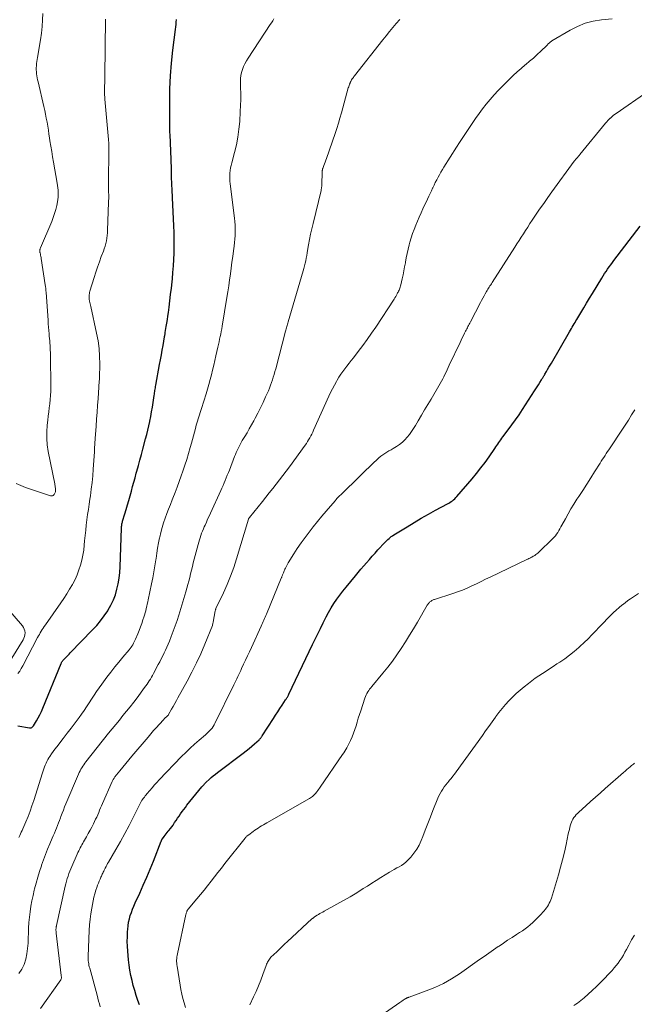
# Model space of a CAD drawing. Units: feet. Extents: x 2020000 to 2025027, y 505000 to 510000.
# Drawn here: x 2020146 to 2020287, y 507320 to 507546 of the extents above; entities that cross this region are included whole.
import ezdxf

# ---------------------------------------------------------------- set-up
doc = ezdxf.new("R2010")
doc.units = ezdxf.units.FT
doc.header["$LTSCALE"] = 100
doc.header["$MEASUREMENT"] = 0
doc.layers.add('CONTOUR INDEX', color=32, linetype='Continuous', lineweight=25)
doc.layers.add('CONTOUR INTERMEDIATE', color=40, linetype='Continuous', lineweight=15)

msp = doc.modelspace()

# ---------------------------------------------------------------- linework, layer by layer
at = {"layer": 'CONTOUR INDEX', "flags": 128}
for points, elevation in [([(2020145.59, 507384.07), (2020148.3, 507383.61), (2020148.43, 507383.6), (2020148.55, 507383.61), (2020148.67, 507383.65), (2020148.79, 507383.7), (2020148.9, 507383.78), (2020149, 507383.86), (2020149.09, 507383.96), (2020149.17, 507384.06), (2020149.89, 507385.22), (2020150.3, 507385.92), (2020150.69, 507386.64), (2020151.04, 507387.37), (2020151.37, 507388.12), (2020155.56, 507398.4), (2020155.61, 507398.51), (2020155.66, 507398.62), (2020155.72, 507398.73), (2020155.78, 507398.84), (2020155.85, 507398.94), (2020155.92, 507399.04), (2020156, 507399.14), (2020156.09, 507399.23), (2020156.49, 507399.63), (2020156.78, 507399.92), (2020157.07, 507400.21), (2020157.36, 507400.5), (2020157.64, 507400.8), (2020162.76, 507406.07), (2020163.7, 507407.11), (2020164.6, 507408.19), (2020165.44, 507409.32), (2020166.23, 507410.48), (2020166.33, 507410.65), (2020166.98, 507411.78), (2020167.54, 507412.95), (2020167.98, 507414.16), (2020168.35, 507415.41), (2020168.62, 507416.68), (2020168.84, 507417.97), (2020168.98, 507419.26), (2020169.06, 507420.56), (2020169.39, 507429.4), (2020169.4, 507429.6), (2020169.41, 507429.81), (2020169.43, 507430.01), (2020169.46, 507430.22), (2020169.5, 507430.42), (2020169.54, 507430.62), (2020169.59, 507430.82), (2020169.64, 507431.02), (2020170.15, 507432.68), (2020170.45, 507433.71), (2020170.76, 507434.74), (2020171.05, 507435.77), (2020171.34, 507436.8), (2020171.65, 507437.92), (2020171.93, 507438.94), (2020172.21, 507439.97), (2020172.49, 507440.99), (2020172.78, 507442.01), (2020172.91, 507442.5), (2020173.26, 507443.76), (2020173.61, 507445.03), (2020173.96, 507446.29), (2020174.3, 507447.56), (2020174.92, 507449.89), (2020175.18, 507450.87), (2020175.42, 507451.86), (2020175.65, 507452.85), (2020175.87, 507453.84), (2020175.89, 507453.97), (2020176.1, 507455.03), (2020176.3, 507456.09), (2020176.48, 507457.16), (2020176.65, 507458.23), (2020176.89, 507459.85), (2020176.93, 507460.14), (2020176.98, 507460.43), (2020177.02, 507460.72), (2020177.07, 507461.01), (2020177.11, 507461.31), (2020177.16, 507461.6), (2020177.21, 507461.89), (2020177.26, 507462.18), (2020178.13, 507466.93), (2020178.33, 507468.03), (2020178.53, 507469.13), (2020178.72, 507470.23), (2020178.92, 507471.33), (2020179.26, 507473.29), (2020179.28, 507473.41), (2020179.31, 507473.54), (2020179.33, 507473.66), (2020179.35, 507473.78), (2020179.38, 507473.91), (2020179.4, 507474.03), (2020179.42, 507474.16), (2020179.44, 507474.28), (2020179.67, 507475.63), (2020179.8, 507476.43), (2020179.93, 507477.23), (2020180.04, 507478.03), (2020180.14, 507478.83), (2020180.31, 507480.12), (2020180.48, 507481.57), (2020180.65, 507483.01), (2020180.82, 507484.46), (2020180.98, 507485.91), (2020181.05, 507486.59), (2020181.19, 507488.06), (2020181.3, 507489.53), (2020181.38, 507491.01), (2020181.43, 507492.49), (2020181.46, 507493.67), (2020181.48, 507494.56), (2020181.48, 507495.44), (2020181.46, 507496.33), (2020181.43, 507497.21), (2020181.36, 507498.71), (2020181.29, 507500.32), (2020181.22, 507501.93), (2020181.14, 507503.54), (2020181.07, 507505.15), (2020181.06, 507505.37), (2020181, 507506.87), (2020180.94, 507508.37), (2020180.89, 507509.87), (2020180.85, 507511.37), (2020180.82, 507512.35), (2020180.79, 507513.36), (2020180.76, 507514.37), (2020180.72, 507515.39), (2020180.69, 507516.4), (2020180.65, 507517.26), (2020180.63, 507517.85), (2020180.6, 507518.43), (2020180.57, 507519.01), (2020180.54, 507519.59), (2020180.5, 507520.18), (2020180.48, 507520.76), (2020180.47, 507521.34), (2020180.46, 507521.93), (2020180.45, 507527.19), (2020180.5, 507530.15), (2020180.63, 507533.11), (2020180.86, 507536.06), (2020181.18, 507539.01), (2020181.77, 507543.77), (2020181.83, 507544.34), (2020181.89, 507544.9), (2020181.95, 507545.47), (2020182, 507546.04)], 900), ([(2020173.53, 507320.11), (2020173.17, 507321.13), (2020172.79, 507322.26), (2020172.43, 507323.4), (2020172.1, 507324.55), (2020171.8, 507325.7), (2020171.55, 507326.87), (2020171.32, 507328.04), (2020171.15, 507329.22), (2020171.02, 507330.41), (2020170.84, 507332.43), (2020170.76, 507333.54), (2020170.72, 507334.64), (2020170.73, 507335.74), (2020170.78, 507336.85), (2020170.82, 507337.48), (2020170.9, 507338.26), (2020171.02, 507339.04), (2020171.19, 507339.8), (2020171.4, 507340.56), (2020171.66, 507341.3), (2020171.93, 507342.04), (2020172.23, 507342.77), (2020172.54, 507343.49), (2020173.56, 507345.7), (2020174.37, 507347.53), (2020175.17, 507349.36), (2020175.94, 507351.21), (2020176.69, 507353.06), (2020178.51, 507357.66), (2020178.54, 507357.73), (2020178.57, 507357.8), (2020178.6, 507357.87), (2020178.64, 507357.94), (2020178.67, 507358.01), (2020178.71, 507358.08), (2020178.75, 507358.14), (2020178.8, 507358.21), (2020179.17, 507358.7), (2020179.4, 507359), (2020179.63, 507359.3), (2020179.87, 507359.6), (2020180.11, 507359.9), (2020180.28, 507360.1), (2020180.6, 507360.51), (2020180.91, 507360.92), (2020181.2, 507361.33), (2020181.49, 507361.76), (2020181.58, 507361.9), (2020181.91, 507362.4), (2020182.24, 507362.9), (2020182.58, 507363.4), (2020182.92, 507363.89), (2020182.93, 507363.91), (2020183.29, 507364.41), (2020183.65, 507364.9), (2020184.03, 507365.39), (2020184.41, 507365.87), (2020187.85, 507370.09), (2020187.97, 507370.23), (2020188.08, 507370.37), (2020188.2, 507370.51), (2020188.32, 507370.65), (2020188.44, 507370.79), (2020188.56, 507370.92), (2020188.69, 507371.05), (2020188.82, 507371.17), (2020189.48, 507371.78), (2020189.95, 507372.21), (2020190.43, 507372.62), (2020190.92, 507373.01), (2020191.42, 507373.4), (2020197.3, 507377.82), (2020197.97, 507378.33), (2020198.63, 507378.86), (2020199.27, 507379.41), (2020199.9, 507379.96), (2020200.94, 507380.91), (2020201.04, 507381.01), (2020201.14, 507381.11), (2020201.23, 507381.22), (2020201.32, 507381.32), (2020201.41, 507381.44), (2020201.49, 507381.55), (2020201.57, 507381.67), (2020201.65, 507381.78), (2020204.24, 507385.79), (2020204.74, 507386.55), (2020205.23, 507387.31), (2020205.73, 507388.07), (2020206.23, 507388.83), (2020207.03, 507390.03), (2020207.13, 507390.19), (2020207.23, 507390.34), (2020207.33, 507390.5), (2020207.43, 507390.66), (2020207.52, 507390.82), (2020207.61, 507390.99), (2020207.7, 507391.15), (2020207.78, 507391.32), (2020213.23, 507402.73), (2020213.82, 507403.97), (2020214.42, 507405.2), (2020215.02, 507406.44), (2020215.61, 507407.67), (2020215.78, 507408.02), (2020216.32, 507409.07), (2020216.88, 507410.1), (2020217.48, 507411.12), (2020218.1, 507412.12), (2020218.76, 507413.1), (2020219.44, 507414.06), (2020220.16, 507415), (2020220.9, 507415.92), (2020223.04, 507418.48), (2020223.68, 507419.24), (2020224.31, 507419.99), (2020224.95, 507420.74), (2020225.59, 507421.48), (2020226.23, 507422.23), (2020226.88, 507422.96), (2020227.54, 507423.7), (2020228.2, 507424.42), (2020229.78, 507426.14), (2020230.01, 507426.38), (2020230.25, 507426.62), (2020230.49, 507426.85), (2020230.74, 507427.07), (2020231, 507427.28), (2020231.27, 507427.49), (2020231.55, 507427.68), (2020231.83, 507427.86), (2020234.88, 507429.75), (2020236.49, 507430.72), (2020238.11, 507431.68), (2020239.76, 507432.61), (2020241.41, 507433.51), (2020244.13, 507434.96), (2020244.43, 507435.13), (2020244.72, 507435.31), (2020245, 507435.51), (2020245.28, 507435.71), (2020245.55, 507435.93), (2020245.8, 507436.16), (2020246.04, 507436.41), (2020246.28, 507436.66), (2020249.83, 507440.76), (2020250.84, 507441.97), (2020251.83, 507443.21), (2020252.77, 507444.47), (2020253.68, 507445.77), (2020255, 507447.71), (2020255.22, 507448.04), (2020255.45, 507448.38), (2020255.68, 507448.71), (2020255.91, 507449.04), (2020256.15, 507449.37), (2020256.38, 507449.7), (2020256.62, 507450.02), (2020256.86, 507450.35), (2020258.09, 507451.97), (2020258.93, 507453.11), (2020259.76, 507454.26), (2020260.57, 507455.43), (2020261.35, 507456.61), (2020264.14, 507460.91), (2020264.44, 507461.37), (2020264.73, 507461.84), (2020265.03, 507462.31), (2020265.32, 507462.78), (2020265.7, 507463.4), (2020265.79, 507463.56), (2020265.89, 507463.72), (2020265.99, 507463.88), (2020266.08, 507464.04), (2020266.18, 507464.21), (2020266.27, 507464.37), (2020266.37, 507464.53), (2020266.46, 507464.69), (2020266.84, 507465.33), (2020267.12, 507465.81), (2020267.4, 507466.3), (2020267.69, 507466.78), (2020267.97, 507467.26), (2020272.16, 507474.47), (2020272.37, 507474.82), (2020272.57, 507475.17), (2020272.78, 507475.52), (2020272.99, 507475.87), (2020273.2, 507476.23), (2020273.4, 507476.58), (2020273.61, 507476.93), (2020273.82, 507477.28), (2020274.73, 507478.81), (2020275.39, 507479.92), (2020276.06, 507481.04), (2020276.73, 507482.15), (2020277.4, 507483.26), (2020279.54, 507486.75), (2020279.86, 507487.27), (2020280.19, 507487.79), (2020280.54, 507488.3), (2020280.88, 507488.81), (2020281.24, 507489.32), (2020281.6, 507489.82), (2020281.96, 507490.31), (2020282.33, 507490.81), (2020288.31, 507498.7)], 920)]:
    msp.add_lwpolyline(points, dxfattribs=dict(at, elevation=elevation))
at = {"layer": 'CONTOUR INTERMEDIATE', "flags": 128}
for points, elevation in [([(2020145.25, 507439.69), (2020146.32, 507439.19), (2020147.41, 507438.76), (2020153.14, 507436.82), (2020153.35, 507436.79), (2020153.55, 507436.81), (2020153.72, 507436.9), (2020153.88, 507437.03), (2020153.96, 507437.13), (2020154.06, 507437.27), (2020154.13, 507437.42), (2020154.19, 507437.58), (2020154.22, 507437.75), (2020154.24, 507437.92), (2020154.25, 507438.09), (2020154.25, 507438.26), (2020154.24, 507438.44), (2020154.23, 507438.59), (2020154.2, 507438.84), (2020154.17, 507439.09), (2020154.13, 507439.33), (2020154.08, 507439.58), (2020152.59, 507447), (2020152.36, 507448.5), (2020152.23, 507450), (2020152.24, 507451.51), (2020152.34, 507453.02), (2020152.48, 507454.15), (2020152.59, 507455.11), (2020152.71, 507456.06), (2020152.83, 507457.01), (2020152.96, 507457.96), (2020153.06, 507458.91), (2020153.14, 507459.86), (2020153.18, 507460.81), (2020153.19, 507461.77), (2020153.08, 507469.12), (2020153.07, 507469.66), (2020153.05, 507470.21), (2020153.03, 507470.75), (2020153, 507471.29), (2020152.96, 507471.84), (2020152.92, 507472.38), (2020152.87, 507472.92), (2020152.83, 507473.46), (2020152.78, 507473.95), (2020152.72, 507474.73), (2020152.65, 507475.51), (2020152.59, 507476.29), (2020152.54, 507477.08), (2020152.1, 507483.47), (2020152.07, 507483.91), (2020152.02, 507484.35), (2020151.97, 507484.79), (2020151.91, 507485.23), (2020151, 507491.22), (2020150.95, 507491.48), (2020150.91, 507491.73), (2020150.85, 507491.98), (2020150.79, 507492.23), (2020150.71, 507492.54), (2020150.69, 507492.63), (2020150.67, 507492.72), (2020150.65, 507492.82), (2020150.64, 507492.91), (2020150.64, 507493.01), (2020150.64, 507493.1), (2020150.65, 507493.19), (2020150.67, 507493.28), (2020150.7, 507493.38), (2020150.73, 507493.48), (2020150.77, 507493.57), (2020150.81, 507493.66), (2020153.39, 507499.77), (2020153.73, 507500.66), (2020154.04, 507501.57), (2020154.3, 507502.49), (2020154.53, 507503.42), (2020154.7, 507504.23), (2020154.79, 507504.77), (2020154.85, 507505.3), (2020154.88, 507505.84), (2020154.87, 507506.38), (2020154.84, 507506.92), (2020154.79, 507507.46), (2020154.72, 507508), (2020154.63, 507508.54), (2020153.79, 507513.35), (2020153.58, 507514.57), (2020153.38, 507515.8), (2020153.18, 507517.02), (2020152.99, 507518.25), (2020152.9, 507518.88), (2020152.76, 507519.79), (2020152.61, 507520.7), (2020152.46, 507521.61), (2020152.31, 507522.51), (2020152.14, 507523.42), (2020151.96, 507524.32), (2020151.77, 507525.22), (2020151.57, 507526.12), (2020150.25, 507531.77), (2020150.15, 507532.22), (2020150.06, 507532.68), (2020149.98, 507533.14), (2020149.91, 507533.6), (2020149.86, 507534.06), (2020149.83, 507534.53), (2020149.84, 507534.99), (2020149.86, 507535.45), (2020149.86, 507535.47), (2020149.9, 507535.94), (2020149.96, 507536.42), (2020150.02, 507536.89), (2020150.1, 507537.35), (2020150.8, 507541.41), (2020151.03, 507542.92), (2020151.2, 507544.43), (2020151.3, 507545.94), (2020151.35, 507547.46)], 892), ([(2020145.65, 507396.09), (2020146.05, 507396.65), (2020146.41, 507397.22), (2020146.75, 507397.82), (2020150.13, 507404.31), (2020150.34, 507404.69), (2020150.55, 507405.06), (2020150.76, 507405.42), (2020150.99, 507405.79), (2020151.22, 507406.15), (2020151.45, 507406.5), (2020151.69, 507406.86), (2020151.93, 507407.21), (2020155.46, 507412.28), (2020156.16, 507413.31), (2020156.84, 507414.36), (2020157.49, 507415.43), (2020158.12, 507416.51), (2020158.2, 507416.64), (2020158.74, 507417.68), (2020159.23, 507418.74), (2020159.64, 507419.83), (2020160.01, 507420.94), (2020160.3, 507422.07), (2020160.54, 507423.22), (2020160.72, 507424.37), (2020160.86, 507425.54), (2020160.94, 507426.54), (2020161.06, 507427.74), (2020161.18, 507428.93), (2020161.31, 507430.13), (2020161.46, 507431.33), (2020161.62, 507432.52), (2020161.79, 507433.71), (2020161.96, 507434.9), (2020162.14, 507436.1), (2020162.25, 507436.79), (2020162.46, 507438.33), (2020162.65, 507439.88), (2020162.79, 507441.43), (2020162.91, 507442.98), (2020163.16, 507446.95), (2020163.19, 507447.33), (2020163.21, 507447.71), (2020163.23, 507448.09), (2020163.25, 507448.48), (2020163.28, 507448.86), (2020163.3, 507449.24), (2020163.33, 507449.62), (2020163.36, 507450), (2020163.57, 507452.8), (2020163.69, 507454.39), (2020163.8, 507455.98), (2020163.91, 507457.56), (2020164.01, 507459.15), (2020164.16, 507461.78), (2020164.18, 507462.05), (2020164.2, 507462.33), (2020164.23, 507462.61), (2020164.26, 507462.88), (2020164.29, 507463.16), (2020164.31, 507463.43), (2020164.32, 507463.71), (2020164.33, 507463.99), (2020164.4, 507467.03), (2020164.37, 507468.83), (2020164.26, 507470.61), (2020164.02, 507472.38), (2020163.69, 507474.14), (2020162.32, 507480.23), (2020162.26, 507480.54), (2020162.19, 507480.85), (2020162.13, 507481.16), (2020162.07, 507481.47), (2020162.05, 507481.54), (2020162.01, 507481.82), (2020161.98, 507482.09), (2020161.97, 507482.37), (2020161.97, 507482.64), (2020161.99, 507482.92), (2020162.03, 507483.19), (2020162.08, 507483.46), (2020162.15, 507483.72), (2020163.1, 507486.87), (2020163.49, 507488.08), (2020163.89, 507489.29), (2020164.31, 507490.5), (2020164.76, 507491.69), (2020165.24, 507492.92), (2020165.44, 507493.5), (2020165.63, 507494.09), (2020165.79, 507494.69), (2020165.93, 507495.29), (2020166.03, 507495.9), (2020166.12, 507496.51), (2020166.17, 507497.12), (2020166.21, 507497.74), (2020166.42, 507504.06), (2020166.43, 507504.34), (2020166.44, 507504.62), (2020166.45, 507504.89), (2020166.47, 507505.17), (2020166.5, 507505.72), (2020166.5, 507505.77), (2020166.45, 507506.08), (2020166.43, 507506.24), (2020166.42, 507506.39), (2020166.41, 507506.55), (2020166.41, 507506.7), (2020166.41, 507507.19), (2020166.41, 507507.59), (2020166.41, 507507.99), (2020166.41, 507508.39), (2020166.42, 507508.79), (2020166.51, 507515.98), (2020166.51, 507516.3), (2020166.51, 507516.62), (2020166.5, 507516.93), (2020166.49, 507517.25), (2020166.47, 507517.57), (2020166.45, 507517.89), (2020166.43, 507518.2), (2020166.4, 507518.52), (2020165.59, 507527.81), (2020165.55, 507528.27), (2020165.52, 507528.74), (2020165.51, 507529.2), (2020165.5, 507529.66), (2020165.5, 507529.76), (2020165.5, 507530.17), (2020165.5, 507530.58), (2020165.51, 507531), (2020165.53, 507531.41), (2020165.55, 507531.82), (2020165.56, 507532.23), (2020165.57, 507532.65), (2020165.58, 507533.06), (2020165.71, 507546.16)], 896), ([(2020145.84, 507327.26), (2020146.53, 507328.27), (2020147.03, 507329.38), (2020147.42, 507330.55), (2020147.66, 507331.79), (2020147.86, 507333.03), (2020147.97, 507334.28), (2020148.02, 507335.54), (2020148.03, 507336.49), (2020148.07, 507337.73), (2020148.14, 507338.98), (2020148.27, 507340.22), (2020148.42, 507341.46), (2020148.62, 507342.7), (2020148.84, 507343.93), (2020149.1, 507345.15), (2020149.37, 507346.37), (2020149.45, 507346.7), (2020149.8, 507348.04), (2020150.17, 507349.38), (2020150.58, 507350.7), (2020151.01, 507352.02), (2020151.06, 507352.15), (2020151.5, 507353.39), (2020151.96, 507354.62), (2020152.45, 507355.84), (2020152.96, 507357.05), (2020153.5, 507358.31), (2020153.75, 507358.89), (2020154, 507359.47), (2020154.24, 507360.05), (2020154.48, 507360.64), (2020154.71, 507361.22), (2020154.94, 507361.81), (2020155.16, 507362.4), (2020155.38, 507362.99), (2020155.49, 507363.29), (2020155.77, 507364.03), (2020156.05, 507364.76), (2020156.35, 507365.49), (2020156.65, 507366.22), (2020159.53, 507373.02), (2020159.7, 507373.39), (2020159.88, 507373.76), (2020160.07, 507374.12), (2020160.28, 507374.47), (2020160.5, 507374.82), (2020160.73, 507375.16), (2020160.97, 507375.49), (2020161.22, 507375.81), (2020166.44, 507382.37), (2020167.26, 507383.39), (2020168.08, 507384.4), (2020168.91, 507385.42), (2020169.73, 507386.43), (2020170.56, 507387.44), (2020171.37, 507388.46), (2020172.18, 507389.5), (2020172.97, 507390.54), (2020174.7, 507392.85), (2020174.98, 507393.23), (2020175.26, 507393.62), (2020175.52, 507394.01), (2020175.77, 507394.42), (2020176.01, 507394.82), (2020176.25, 507395.23), (2020176.49, 507395.65), (2020176.71, 507396.07), (2020177.82, 507398.12), (2020178.17, 507398.78), (2020178.51, 507399.45), (2020178.84, 507400.11), (2020179.17, 507400.79), (2020179.49, 507401.46), (2020179.79, 507402.14), (2020180.09, 507402.83), (2020180.37, 507403.52), (2020180.79, 507404.56), (2020181.26, 507405.78), (2020181.71, 507407.01), (2020182.13, 507408.25), (2020182.52, 507409.5), (2020184.14, 507414.82), (2020184.38, 507415.64), (2020184.61, 507416.47), (2020184.82, 507417.29), (2020185.03, 507418.12), (2020185.23, 507418.95), (2020185.43, 507419.78), (2020185.64, 507420.61), (2020185.85, 507421.44), (2020186.95, 507425.65), (2020187.1, 507426.18), (2020187.25, 507426.7), (2020187.41, 507427.22), (2020187.59, 507427.73), (2020187.77, 507428.24), (2020187.96, 507428.75), (2020188.17, 507429.25), (2020188.38, 507429.75), (2020188.54, 507430.13), (2020188.85, 507430.81), (2020189.15, 507431.49), (2020189.46, 507432.17), (2020189.77, 507432.85), (2020192.16, 507438.03), (2020192.42, 507438.61), (2020192.68, 507439.2), (2020192.93, 507439.78), (2020193.17, 507440.37), (2020193.41, 507440.96), (2020193.65, 507441.55), (2020193.89, 507442.15), (2020194.12, 507442.74), (2020195.33, 507445.87), (2020195.52, 507446.33), (2020195.71, 507446.8), (2020195.92, 507447.26), (2020196.13, 507447.71), (2020196.36, 507448.16), (2020196.59, 507448.61), (2020196.84, 507449.05), (2020197.09, 507449.49), (2020197.64, 507450.41), (2020198.18, 507451.31), (2020198.7, 507452.21), (2020199.21, 507453.12), (2020199.72, 507454.03), (2020200.03, 507454.6), (2020200.67, 507455.8), (2020201.29, 507457.02), (2020201.88, 507458.25), (2020202.44, 507459.49), (2020203.07, 507460.94), (2020203.33, 507461.55), (2020203.57, 507462.17), (2020203.8, 507462.79), (2020204.01, 507463.42), (2020204.21, 507464.05), (2020204.41, 507464.68), (2020204.59, 507465.32), (2020204.76, 507465.96), (2020207.02, 507474.57), (2020207.09, 507474.84), (2020207.16, 507475.11), (2020207.24, 507475.37), (2020207.31, 507475.64), (2020207.39, 507475.9), (2020207.46, 507476.17), (2020207.54, 507476.43), (2020207.62, 507476.7), (2020211.06, 507488.39), (2020211.22, 507488.97), (2020211.37, 507489.56), (2020211.51, 507490.15), (2020211.64, 507490.74), (2020211.75, 507491.33), (2020211.86, 507491.92), (2020211.97, 507492.52), (2020212.07, 507493.11), (2020212.29, 507494.4), (2020212.51, 507495.63), (2020212.76, 507496.86), (2020213.02, 507498.08), (2020213.31, 507499.31), (2020215.15, 507506.83), (2020215.18, 507506.98), (2020215.21, 507507.13), (2020215.24, 507507.28), (2020215.27, 507507.43), (2020215.29, 507507.58), (2020215.3, 507507.73), (2020215.31, 507507.88), (2020215.32, 507508.03), (2020215.42, 507511.19), (2020215.42, 507511.28), (2020215.43, 507511.37), (2020215.44, 507511.45), (2020215.46, 507511.54), (2020215.48, 507511.62), (2020215.5, 507511.7), (2020215.52, 507511.79), (2020215.55, 507511.87), (2020215.81, 507512.54), (2020215.96, 507512.95), (2020216.12, 507513.37), (2020216.27, 507513.79), (2020216.41, 507514.21), (2020218.37, 507519.89), (2020218.76, 507521.07), (2020219.14, 507522.25), (2020219.49, 507523.44), (2020219.84, 507524.63), (2020221.41, 507530.35), (2020221.5, 507530.64), (2020221.59, 507530.93), (2020221.69, 507531.21), (2020221.8, 507531.49), (2020221.86, 507531.64), (2020221.95, 507531.84), (2020222.06, 507532.04), (2020222.17, 507532.23), (2020222.3, 507532.42), (2020222.43, 507532.6), (2020222.57, 507532.78), (2020222.7, 507532.96), (2020222.84, 507533.14), (2020229.32, 507541.38), (2020230.07, 507542.33), (2020230.83, 507543.28), (2020231.61, 507544.21), (2020232.39, 507545.14), (2020233.19, 507546.05)], 908), ([(2020145.86, 507358.52), (2020146.04, 507358.91), (2020146.22, 507359.31), (2020146.4, 507359.7), (2020146.58, 507360.1), (2020146.75, 507360.5), (2020147.45, 507362.09), (2020147.95, 507363.29), (2020148.42, 507364.5), (2020148.85, 507365.72), (2020149.26, 507366.96), (2020151.25, 507373.31), (2020151.4, 507373.76), (2020151.55, 507374.21), (2020151.72, 507374.65), (2020151.89, 507375.09), (2020152.08, 507375.52), (2020152.28, 507375.94), (2020152.51, 507376.35), (2020152.76, 507376.75), (2020152.98, 507377.09), (2020153.35, 507377.65), (2020153.74, 507378.21), (2020154.13, 507378.75), (2020154.54, 507379.29), (2020156.03, 507381.19), (2020156.95, 507382.38), (2020157.86, 507383.58), (2020158.76, 507384.79), (2020159.66, 507386.01), (2020160.2, 507386.76), (2020160.8, 507387.61), (2020161.39, 507388.47), (2020161.97, 507389.34), (2020162.53, 507390.23), (2020163.09, 507391.1), (2020163.67, 507391.97), (2020164.27, 507392.83), (2020164.88, 507393.68), (2020166.06, 507395.26), (2020166.95, 507396.43), (2020167.85, 507397.58), (2020168.77, 507398.72), (2020169.7, 507399.84), (2020171.12, 507401.52), (2020171.35, 507401.8), (2020171.57, 507402.09), (2020171.77, 507402.39), (2020171.97, 507402.69), (2020172.15, 507403.01), (2020172.32, 507403.33), (2020172.47, 507403.65), (2020172.62, 507403.98), (2020173.13, 507405.18), (2020173.45, 507405.97), (2020173.76, 507406.76), (2020174.04, 507407.56), (2020174.31, 507408.37), (2020174.51, 507409), (2020174.66, 507409.5), (2020174.8, 507409.99), (2020174.94, 507410.49), (2020175.06, 507410.99), (2020175.19, 507411.49), (2020175.3, 507412), (2020175.41, 507412.5), (2020175.52, 507413.01), (2020176.3, 507416.68), (2020176.57, 507418.04), (2020176.83, 507419.39), (2020177.05, 507420.75), (2020177.26, 507422.12), (2020177.31, 507422.47), (2020177.49, 507423.66), (2020177.68, 507424.84), (2020177.9, 507426.03), (2020178.14, 507427.2), (2020178.17, 507427.35), (2020178.43, 507428.45), (2020178.72, 507429.54), (2020179.05, 507430.61), (2020179.41, 507431.68), (2020179.8, 507432.74), (2020180.19, 507433.8), (2020180.6, 507434.85), (2020181.02, 507435.9), (2020181.18, 507436.32), (2020181.68, 507437.58), (2020182.16, 507438.85), (2020182.63, 507440.12), (2020183.08, 507441.39), (2020183.47, 507442.51), (2020183.92, 507443.84), (2020184.35, 507445.18), (2020184.76, 507446.53), (2020185.15, 507447.89), (2020185.44, 507448.93), (2020185.67, 507449.77), (2020185.9, 507450.61), (2020186.12, 507451.45), (2020186.35, 507452.3), (2020186.53, 507453), (2020186.66, 507453.49), (2020186.8, 507453.98), (2020186.94, 507454.47), (2020187.09, 507454.95), (2020187.24, 507455.43), (2020187.4, 507455.92), (2020187.55, 507456.4), (2020187.7, 507456.88), (2020188.78, 507460.24), (2020189.11, 507461.31), (2020189.43, 507462.39), (2020189.72, 507463.48), (2020190.01, 507464.57), (2020190.27, 507465.66), (2020190.54, 507466.76), (2020190.8, 507467.85), (2020191.05, 507468.95), (2020191.5, 507470.93), (2020191.63, 507471.53), (2020191.77, 507472.13), (2020191.9, 507472.73), (2020192.03, 507473.33), (2020192.16, 507473.93), (2020192.28, 507474.54), (2020192.39, 507475.15), (2020192.49, 507475.75), (2020193.56, 507482.27), (2020193.77, 507483.62), (2020193.98, 507484.97), (2020194.17, 507486.32), (2020194.36, 507487.67), (2020194.37, 507487.71), (2020194.55, 507489.04), (2020194.73, 507490.38), (2020194.91, 507491.71), (2020195.09, 507493.04), (2020195.24, 507494.11), (2020195.33, 507494.91), (2020195.41, 507495.7), (2020195.45, 507496.5), (2020195.47, 507497.3), (2020195.46, 507498.1), (2020195.42, 507498.9), (2020195.36, 507499.7), (2020195.28, 507500.5), (2020194.31, 507508.39), (2020194.26, 507508.99), (2020194.22, 507509.6), (2020194.23, 507510.2), (2020194.26, 507510.81), (2020194.33, 507511.41), (2020194.42, 507512.01), (2020194.54, 507512.6), (2020194.68, 507513.19), (2020195.32, 507515.53), (2020195.74, 507517.29), (2020196.09, 507519.07), (2020196.33, 507520.87), (2020196.5, 507522.67), (2020196.63, 507524.95), (2020196.69, 507526.33), (2020196.73, 507527.72), (2020196.73, 507529.1), (2020196.71, 507530.49), (2020196.67, 507531.83), (2020196.69, 507532.54), (2020196.76, 507533.24), (2020196.92, 507533.93), (2020197.13, 507534.61), (2020197.4, 507535.27), (2020197.7, 507535.92), (2020198.04, 507536.54), (2020198.41, 507537.15), (2020203.5, 507544.88), (2020203.79, 507545.32), (2020204.07, 507545.75), (2020204.34, 507546.19)], 904), ([(2020150.84, 507319.31), (2020155.48, 507325.86), (2020155.54, 507325.97), (2020155.58, 507326.08), (2020155.6, 507326.19), (2020155.61, 507326.31), (2020155.61, 507326.44), (2020155.6, 507326.56), (2020155.59, 507326.69), (2020155.58, 507326.81), (2020154.41, 507336.52), (2020154.39, 507336.69), (2020154.38, 507336.85), (2020154.37, 507337.01), (2020154.36, 507337.17), (2020154.36, 507337.22), (2020154.36, 507337.36), (2020154.36, 507337.5), (2020154.38, 507337.63), (2020154.39, 507337.77), (2020154.41, 507337.91), (2020154.44, 507338.05), (2020154.46, 507338.18), (2020154.49, 507338.32), (2020156.49, 507347.3), (2020156.63, 507347.89), (2020156.78, 507348.47), (2020156.94, 507349.05), (2020157.12, 507349.62), (2020157.32, 507350.19), (2020157.53, 507350.75), (2020157.75, 507351.31), (2020157.99, 507351.86), (2020159.24, 507354.66), (2020159.4, 507355.02), (2020159.57, 507355.39), (2020159.75, 507355.74), (2020159.93, 507356.1), (2020160.12, 507356.46), (2020160.31, 507356.81), (2020160.5, 507357.16), (2020160.7, 507357.51), (2020161.36, 507358.66), (2020161.77, 507359.4), (2020162.18, 507360.14), (2020162.57, 507360.89), (2020162.96, 507361.65), (2020163.21, 507362.16), (2020163.46, 507362.67), (2020163.7, 507363.18), (2020163.93, 507363.7), (2020164.16, 507364.22), (2020164.38, 507364.74), (2020164.61, 507365.26), (2020164.83, 507365.78), (2020165.06, 507366.3), (2020167.25, 507371.35), (2020167.31, 507371.48), (2020167.38, 507371.61), (2020167.45, 507371.75), (2020167.53, 507371.87), (2020167.61, 507372), (2020167.69, 507372.12), (2020167.78, 507372.24), (2020167.87, 507372.36), (2020169.03, 507373.8), (2020169.7, 507374.64), (2020170.39, 507375.47), (2020171.07, 507376.3), (2020171.76, 507377.12), (2020175.48, 507381.52), (2020176.11, 507382.25), (2020176.74, 507382.98), (2020177.39, 507383.7), (2020178.04, 507384.41), (2020179.07, 507385.53), (2020179.21, 507385.68), (2020179.36, 507385.83), (2020179.51, 507385.97), (2020179.66, 507386.11), (2020179.88, 507386.3), (2020179.93, 507386.34), (2020179.97, 507386.38), (2020180.02, 507386.43), (2020180.06, 507386.48), (2020180.1, 507386.52), (2020180.14, 507386.57), (2020180.17, 507386.63), (2020180.2, 507386.68), (2020180.88, 507387.89), (2020181.24, 507388.54), (2020181.61, 507389.2), (2020181.97, 507389.86), (2020182.34, 507390.52), (2020184.45, 507394.33), (2020185.55, 507396.4), (2020186.59, 507398.5), (2020187.56, 507400.63), (2020188.48, 507402.79), (2020190.23, 507407.11), (2020190.27, 507407.23), (2020190.32, 507407.45), (2020190.34, 507407.55), (2020190.37, 507407.65), (2020190.39, 507407.75), (2020190.41, 507407.85), (2020190.9, 507410.49), (2020190.93, 507410.61), (2020190.97, 507410.73), (2020191.01, 507410.86), (2020191.06, 507410.97), (2020192.75, 507414.55), (2020193.61, 507416.47), (2020194.41, 507418.41), (2020195.12, 507420.38), (2020195.78, 507422.38), (2020198.51, 507431.44), (2020198.53, 507431.5), (2020198.55, 507431.56), (2020198.57, 507431.62), (2020198.6, 507431.68), (2020198.63, 507431.73), (2020198.66, 507431.79), (2020198.7, 507431.84), (2020198.74, 507431.89), (2020201.7, 507435.53), (2020202.5, 507436.52), (2020203.29, 507437.5), (2020204.08, 507438.49), (2020204.87, 507439.48), (2020205.65, 507440.47), (2020206.42, 507441.48), (2020207.17, 507442.49), (2020207.92, 507443.51), (2020211.49, 507448.45), (2020211.78, 507448.86), (2020212.05, 507449.27), (2020212.31, 507449.69), (2020212.56, 507450.12), (2020212.8, 507450.55), (2020213.03, 507450.99), (2020213.24, 507451.44), (2020213.45, 507451.89), (2020216.94, 507459.68), (2020217.35, 507460.54), (2020217.77, 507461.4), (2020218.21, 507462.24), (2020218.68, 507463.07), (2020218.84, 507463.35), (2020219.25, 507464.02), (2020219.68, 507464.69), (2020220.14, 507465.33), (2020220.61, 507465.97), (2020221.1, 507466.59), (2020221.58, 507467.22), (2020222.07, 507467.84), (2020222.56, 507468.47), (2020223.7, 507469.93), (2020224.75, 507471.3), (2020225.76, 507472.69), (2020226.75, 507474.1), (2020227.71, 507475.53), (2020231.9, 507481.95), (2020232.09, 507482.25), (2020232.27, 507482.55), (2020232.45, 507482.85), (2020232.63, 507483.16), (2020232.72, 507483.34), (2020232.84, 507483.56), (2020232.95, 507483.79), (2020233.06, 507484.02), (2020233.16, 507484.24), (2020233.25, 507484.48), (2020233.33, 507484.71), (2020233.4, 507484.95), (2020233.46, 507485.2), (2020233.77, 507486.55), (2020233.97, 507487.47), (2020234.16, 507488.4), (2020234.33, 507489.33), (2020234.49, 507490.26), (2020234.51, 507490.4), (2020234.69, 507491.4), (2020234.89, 507492.4), (2020235.12, 507493.39), (2020235.38, 507494.37), (2020235.55, 507495), (2020235.84, 507495.98), (2020236.15, 507496.95), (2020236.5, 507497.91), (2020236.87, 507498.87), (2020237.26, 507499.81), (2020237.67, 507500.75), (2020238.08, 507501.69), (2020238.51, 507502.62), (2020239.56, 507504.88), (2020239.85, 507505.51), (2020240.15, 507506.14), (2020240.45, 507506.78), (2020240.75, 507507.41), (2020240.76, 507507.44), (2020241.06, 507508.05), (2020241.36, 507508.66), (2020241.67, 507509.27), (2020241.99, 507509.87), (2020242.31, 507510.47), (2020242.65, 507511.06), (2020242.99, 507511.64), (2020243.35, 507512.22), (2020246.2, 507516.75), (2020246.34, 507516.97), (2020246.49, 507517.2), (2020246.63, 507517.42), (2020246.77, 507517.64), (2020246.92, 507517.86), (2020247.06, 507518.08), (2020247.21, 507518.3), (2020247.35, 507518.52), (2020249.03, 507521.07), (2020249.79, 507522.22), (2020250.57, 507523.35), (2020251.38, 507524.47), (2020252.19, 507525.58), (2020253.04, 507526.66), (2020253.92, 507527.72), (2020254.84, 507528.75), (2020255.79, 507529.74), (2020258.37, 507532.35), (2020259.25, 507533.21), (2020260.14, 507534.04), (2020261.06, 507534.85), (2020261.99, 507535.63), (2020262.1, 507535.73), (2020262.99, 507536.46), (2020263.86, 507537.22), (2020264.71, 507537.99), (2020265.55, 507538.78), (2020266.92, 507540.1), (2020267.06, 507540.24), (2020267.2, 507540.38), (2020267.34, 507540.52), (2020267.48, 507540.66), (2020267.63, 507540.8), (2020267.78, 507540.93), (2020267.94, 507541.04), (2020268.11, 507541.15), (2020272.28, 507543.62), (2020273.99, 507544.48), (2020275.75, 507545.19), (2020277.58, 507545.66), (2020279.47, 507545.97), (2020281.94, 507546.21)], 912), ([(2020164.51, 507319.65), (2020164.32, 507320.32), (2020164.14, 507320.99), (2020163.95, 507321.67), (2020163.77, 507322.34), (2020162.09, 507328.52), (2020162, 507328.86), (2020161.92, 507329.2), (2020161.86, 507329.54), (2020161.8, 507329.89), (2020161.76, 507330.23), (2020161.73, 507330.58), (2020161.72, 507330.93), (2020161.73, 507331.27), (2020162, 507337.17), (2020162.08, 507338.45), (2020162.2, 507339.73), (2020162.36, 507341), (2020162.56, 507342.27), (2020162.71, 507343.14), (2020162.88, 507343.96), (2020163.07, 507344.78), (2020163.29, 507345.59), (2020163.54, 507346.4), (2020163.76, 507347.05), (2020163.92, 507347.52), (2020164.09, 507347.99), (2020164.28, 507348.46), (2020164.48, 507348.92), (2020164.67, 507349.35), (2020164.77, 507349.59), (2020164.88, 507349.83), (2020164.99, 507350.07), (2020165.09, 507350.31), (2020165.2, 507350.55), (2020165.31, 507350.79), (2020165.43, 507351.02), (2020165.55, 507351.26), (2020165.66, 507351.48), (2020165.84, 507351.82), (2020166.03, 507352.16), (2020166.21, 507352.49), (2020166.41, 507352.83), (2020168.11, 507355.76), (2020169.13, 507357.57), (2020170.14, 507359.39), (2020171.12, 507361.23), (2020172.07, 507363.07), (2020173.99, 507366.86), (2020174, 507366.88), (2020174.01, 507366.9), (2020174.02, 507366.92), (2020174.03, 507366.93), (2020174.08, 507367.01), (2020174.09, 507367.03), (2020174.11, 507367.05), (2020174.12, 507367.07), (2020174.13, 507367.09), (2020174.47, 507367.52), (2020174.65, 507367.76), (2020174.84, 507368), (2020175.02, 507368.23), (2020175.21, 507368.46), (2020175.87, 507369.27), (2020176.39, 507369.9), (2020176.93, 507370.53), (2020177.48, 507371.13), (2020178.04, 507371.73), (2020183.13, 507377.02), (2020184.11, 507378), (2020185.11, 507378.97), (2020186.14, 507379.9), (2020187.19, 507380.81), (2020188.66, 507382.05), (2020188.98, 507382.33), (2020189.29, 507382.63), (2020189.59, 507382.93), (2020189.88, 507383.25), (2020190.15, 507383.58), (2020190.4, 507383.92), (2020190.62, 507384.28), (2020190.82, 507384.66), (2020195.15, 507393.5), (2020195.38, 507393.97), (2020195.61, 507394.44), (2020195.83, 507394.9), (2020196.05, 507395.37), (2020196.27, 507395.84), (2020196.5, 507396.31), (2020196.72, 507396.78), (2020196.94, 507397.25), (2020197.4, 507398.22), (2020197.84, 507399.17), (2020198.29, 507400.13), (2020198.73, 507401.09), (2020199.18, 507402.04), (2020201.43, 507406.95), (2020201.58, 507407.3), (2020201.74, 507407.64), (2020201.89, 507407.98), (2020202.03, 507408.33), (2020202.18, 507408.67), (2020202.32, 507409.02), (2020202.47, 507409.37), (2020202.61, 507409.71), (2020206.02, 507417.94), (2020206.07, 507418.08), (2020206.13, 507418.21), (2020206.18, 507418.35), (2020206.24, 507418.48), (2020206.3, 507418.62), (2020206.35, 507418.75), (2020206.4, 507418.89), (2020206.46, 507419.02), (2020206.52, 507419.18), (2020206.6, 507419.39), (2020206.69, 507419.6), (2020206.78, 507419.81), (2020206.87, 507420.02), (2020206.97, 507420.23), (2020207.12, 507420.54), (2020207.28, 507420.85), (2020207.45, 507421.15), (2020207.63, 507421.45), (2020208.88, 507423.49), (2020209.71, 507424.78), (2020210.57, 507426.06), (2020211.48, 507427.3), (2020212.41, 507428.53), (2020213.38, 507429.74), (2020214.35, 507430.94), (2020215.34, 507432.13), (2020216.34, 507433.31), (2020218.4, 507435.71), (2020218.61, 507435.95), (2020218.81, 507436.18), (2020219.03, 507436.41), (2020219.24, 507436.64), (2020219.46, 507436.87), (2020219.68, 507437.09), (2020219.9, 507437.31), (2020220.12, 507437.53), (2020223.64, 507440.93), (2020224.5, 507441.77), (2020225.37, 507442.61), (2020226.23, 507443.45), (2020227.1, 507444.28), (2020228.03, 507445.18), (2020228.44, 507445.55), (2020228.86, 507445.91), (2020229.31, 507446.23), (2020229.77, 507446.54), (2020230.25, 507446.83), (2020230.72, 507447.11), (2020231.2, 507447.4), (2020231.68, 507447.68), (2020232.49, 507448.16), (2020233.16, 507448.61), (2020233.8, 507449.11), (2020234.38, 507449.67), (2020234.92, 507450.27), (2020235.42, 507450.92), (2020235.89, 507451.58), (2020236.35, 507452.26), (2020236.78, 507452.96), (2020237.42, 507454.04), (2020238.16, 507455.29), (2020238.9, 507456.53), (2020239.63, 507457.78), (2020240.37, 507459.03), (2020242.48, 507462.62), (2020242.77, 507463.13), (2020243.05, 507463.63), (2020243.32, 507464.15), (2020243.58, 507464.66), (2020243.83, 507465.19), (2020244.08, 507465.71), (2020244.33, 507466.23), (2020244.57, 507466.76), (2020247.03, 507472.01), (2020247.28, 507472.53), (2020247.53, 507473.05), (2020247.79, 507473.57), (2020248.05, 507474.09), (2020248.31, 507474.59), (2020248.45, 507474.85), (2020248.58, 507475.11), (2020248.72, 507475.38), (2020248.85, 507475.64), (2020248.99, 507475.9), (2020249.12, 507476.16), (2020249.26, 507476.43), (2020249.4, 507476.69), (2020251.7, 507481.13), (2020251.98, 507481.65), (2020252.25, 507482.16), (2020252.54, 507482.67), (2020252.83, 507483.18), (2020253.11, 507483.67), (2020253.27, 507483.93), (2020253.42, 507484.19), (2020253.58, 507484.44), (2020253.74, 507484.7), (2020253.9, 507484.96), (2020254.06, 507485.21), (2020254.23, 507485.47), (2020254.39, 507485.72), (2020259.56, 507493.81), (2020260.06, 507494.59), (2020260.56, 507495.37), (2020261.06, 507496.14), (2020261.55, 507496.92), (2020262.06, 507497.7), (2020262.56, 507498.47), (2020263.07, 507499.24), (2020263.58, 507500.01), (2020264.37, 507501.19), (2020265.29, 507502.55), (2020266.21, 507503.89), (2020267.16, 507505.23), (2020268.11, 507506.55), (2020273.22, 507513.56), (2020273.26, 507513.61), (2020273.29, 507513.65), (2020273.33, 507513.7), (2020273.37, 507513.75), (2020273.41, 507513.79), (2020273.45, 507513.84), (2020273.49, 507513.88), (2020273.53, 507513.93), (2020273.6, 507514), (2020273.67, 507514.08), (2020273.75, 507514.16), (2020273.82, 507514.24), (2020273.89, 507514.33), (2020274.01, 507514.46), (2020274.14, 507514.61), (2020274.26, 507514.76), (2020274.39, 507514.91), (2020274.52, 507515.06), (2020280.42, 507522.3), (2020280.66, 507522.59), (2020280.91, 507522.87), (2020281.18, 507523.14), (2020281.45, 507523.41), (2020281.5, 507523.46), (2020281.81, 507523.74), (2020282.13, 507524.01), (2020282.46, 507524.26), (2020282.8, 507524.51), (2020290.13, 507529.56)], 916), ([(2020184.05, 507319.53), (2020183.75, 507320.54), (2020183.46, 507321.56), (2020183.21, 507322.58), (2020182.99, 507323.62), (2020182.81, 507324.65), (2020182.13, 507328.95), (2020182.08, 507329.31), (2020182.05, 507329.67), (2020182.04, 507330.03), (2020182.04, 507330.39), (2020182.06, 507330.75), (2020182.1, 507331.1), (2020182.16, 507331.46), (2020182.22, 507331.82), (2020184.16, 507340.79), (2020184.2, 507340.95), (2020184.24, 507341.1), (2020184.29, 507341.25), (2020184.34, 507341.4), (2020184.4, 507341.58), (2020184.42, 507341.64), (2020184.45, 507341.7), (2020184.48, 507341.76), (2020184.51, 507341.81), (2020184.55, 507341.87), (2020184.58, 507341.92), (2020184.62, 507341.97), (2020184.66, 507342.02), (2020186.69, 507344.44), (2020187.51, 507345.43), (2020188.33, 507346.43), (2020189.13, 507347.43), (2020189.93, 507348.44), (2020190.72, 507349.46), (2020191.51, 507350.47), (2020192.31, 507351.48), (2020193.11, 507352.49), (2020197.76, 507358.36), (2020197.85, 507358.47), (2020197.94, 507358.57), (2020198.04, 507358.67), (2020198.13, 507358.77), (2020198.23, 507358.86), (2020198.34, 507358.95), (2020198.45, 507359.04), (2020198.56, 507359.13), (2020199.58, 507359.87), (2020199.96, 507360.14), (2020200.34, 507360.41), (2020200.73, 507360.66), (2020201.12, 507360.92), (2020201.52, 507361.16), (2020201.92, 507361.4), (2020202.32, 507361.64), (2020202.72, 507361.87), (2020212.53, 507367.45), (2020212.76, 507367.6), (2020212.99, 507367.75), (2020213.2, 507367.91), (2020213.41, 507368.09), (2020213.61, 507368.27), (2020213.8, 507368.47), (2020213.97, 507368.68), (2020214.14, 507368.89), (2020214.2, 507368.97), (2020214.39, 507369.23), (2020214.57, 507369.5), (2020214.76, 507369.76), (2020214.94, 507370.03), (2020220.1, 507377.5), (2020220.35, 507377.89), (2020220.6, 507378.27), (2020220.82, 507378.67), (2020221.03, 507379.07), (2020221.89, 507380.76), (2020222.27, 507381.57), (2020222.62, 507382.39), (2020222.92, 507383.24), (2020223.19, 507384.09), (2020223.44, 507384.96), (2020223.7, 507385.82), (2020223.96, 507386.68), (2020224.24, 507387.54), (2020225.19, 507390.46), (2020225.33, 507390.82), (2020225.48, 507391.18), (2020225.66, 507391.53), (2020225.86, 507391.86), (2020226.08, 507392.19), (2020226.3, 507392.51), (2020226.54, 507392.81), (2020226.79, 507393.12), (2020229.35, 507396.13), (2020230.47, 507397.51), (2020231.55, 507398.91), (2020232.57, 507400.35), (2020233.56, 507401.83), (2020234.5, 507403.33), (2020235.44, 507404.84), (2020236.35, 507406.36), (2020237.25, 507407.89), (2020239.51, 507411.76), (2020239.62, 507411.92), (2020239.72, 507412.07), (2020239.84, 507412.22), (2020239.97, 507412.36), (2020240, 507412.39), (2020240.12, 507412.5), (2020240.25, 507412.61), (2020240.39, 507412.7), (2020240.53, 507412.79), (2020240.55, 507412.8), (2020240.71, 507412.88), (2020240.87, 507412.96), (2020241.03, 507413.02), (2020241.2, 507413.08), (2020245.34, 507414.42), (2020246.45, 507414.81), (2020247.56, 507415.22), (2020248.64, 507415.68), (2020249.71, 507416.16), (2020250.77, 507416.67), (2020251.84, 507417.18), (2020252.9, 507417.69), (2020253.96, 507418.2), (2020262.37, 507422.22), (2020262.58, 507422.33), (2020262.79, 507422.43), (2020263, 507422.53), (2020263.21, 507422.63), (2020263.42, 507422.74), (2020263.63, 507422.85), (2020263.83, 507422.97), (2020264.03, 507423.09), (2020264.16, 507423.17), (2020264.41, 507423.34), (2020264.65, 507423.52), (2020264.89, 507423.71), (2020265.11, 507423.92), (2020268.24, 507426.94), (2020268.57, 507427.29), (2020268.89, 507427.66), (2020269.17, 507428.04), (2020269.43, 507428.45), (2020269.68, 507428.86), (2020269.92, 507429.28), (2020270.16, 507429.7), (2020270.4, 507430.12), (2020271.18, 507431.56), (2020271.81, 507432.69), (2020272.47, 507433.82), (2020273.15, 507434.93), (2020273.84, 507436.03), (2020274.26, 507436.67), (2020275.18, 507438.08), (2020276.09, 507439.5), (2020277, 507440.92), (2020277.9, 507442.35), (2020279.13, 507444.31), (2020279.42, 507444.76), (2020279.7, 507445.21), (2020279.99, 507445.65), (2020280.29, 507446.09), (2020280.58, 507446.53), (2020280.88, 507446.97), (2020281.17, 507447.41), (2020281.46, 507447.85), (2020284.14, 507451.91), (2020284.89, 507453.06), (2020285.63, 507454.21), (2020286.36, 507455.37), (2020287.08, 507456.54)], 924), ([(2020198.81, 507320.09), (2020199.69, 507321.92), (2020200.28, 507323.18), (2020200.83, 507324.45), (2020201.35, 507325.74), (2020201.84, 507327.04), (2020202.59, 507329.14), (2020202.68, 507329.4), (2020202.79, 507329.65), (2020202.9, 507329.9), (2020203.02, 507330.14), (2020203.15, 507330.38), (2020203.3, 507330.6), (2020203.47, 507330.81), (2020203.66, 507331.01), (2020204.98, 507332.28), (2020205.84, 507333.1), (2020206.7, 507333.92), (2020207.56, 507334.74), (2020208.43, 507335.55), (2020212.06, 507338.95), (2020212.35, 507339.22), (2020212.65, 507339.48), (2020212.96, 507339.73), (2020213.27, 507339.98), (2020213.31, 507340), (2020213.61, 507340.22), (2020213.91, 507340.44), (2020214.23, 507340.64), (2020214.55, 507340.83), (2020214.88, 507341.02), (2020215.2, 507341.2), (2020215.53, 507341.38), (2020215.86, 507341.56), (2020218.76, 507343.16), (2020220.3, 507344.02), (2020221.83, 507344.91), (2020223.34, 507345.82), (2020224.84, 507346.76), (2020225.77, 507347.35), (2020226.8, 507348), (2020227.82, 507348.65), (2020228.85, 507349.29), (2020229.88, 507349.93), (2020230.87, 507350.54), (2020231.41, 507350.87), (2020231.96, 507351.18), (2020232.51, 507351.49), (2020233.06, 507351.78), (2020233.6, 507352.1), (2020234.12, 507352.44), (2020234.59, 507352.84), (2020235.05, 507353.27), (2020235.74, 507354.01), (2020236.47, 507354.87), (2020237.11, 507355.77), (2020237.65, 507356.75), (2020238.11, 507357.77), (2020238.46, 507358.68), (2020239.04, 507360.19), (2020239.63, 507361.7), (2020240.22, 507363.2), (2020240.82, 507364.71), (2020241.94, 507367.5), (2020242.18, 507368.05), (2020242.44, 507368.58), (2020242.74, 507369.09), (2020243.06, 507369.59), (2020243.41, 507370.08), (2020243.76, 507370.56), (2020244.14, 507371.02), (2020244.52, 507371.48), (2020244.57, 507371.54), (2020244.98, 507372.03), (2020245.37, 507372.52), (2020245.76, 507373.03), (2020246.14, 507373.54), (2020252.15, 507381.89), (2020252.9, 507382.93), (2020253.65, 507383.97), (2020254.39, 507385.01), (2020255.13, 507386.05), (2020255.24, 507386.2), (2020255.95, 507387.15), (2020256.68, 507388.08), (2020257.45, 507388.97), (2020258.24, 507389.85), (2020259.07, 507390.69), (2020259.93, 507391.51), (2020260.82, 507392.29), (2020261.73, 507393.04), (2020262.7, 507393.8), (2020263.48, 507394.4), (2020264.28, 507394.99), (2020265.09, 507395.55), (2020265.92, 507396.11), (2020266.75, 507396.65), (2020267.58, 507397.19), (2020268.41, 507397.73), (2020269.24, 507398.27), (2020269.89, 507398.7), (2020271.03, 507399.48), (2020272.14, 507400.3), (2020273.21, 507401.17), (2020274.25, 507402.07), (2020275.72, 507403.41), (2020276.17, 507403.83), (2020276.61, 507404.26), (2020277.04, 507404.7), (2020277.46, 507405.15), (2020277.87, 507405.6), (2020278.3, 507406.05), (2020278.72, 507406.5), (2020279.15, 507406.94), (2020281.61, 507409.44), (2020282.22, 507410.05), (2020282.85, 507410.63), (2020283.5, 507411.2), (2020284.17, 507411.75), (2020284.31, 507411.86), (2020284.92, 507412.33), (2020285.53, 507412.79), (2020286.16, 507413.24), (2020286.79, 507413.67), (2020287.94, 507414.44)], 928), ([(2020142.86, 507411.44), (2020146.66, 507406.99), (2020146.91, 507406.63), (2020147.1, 507406.26), (2020147.21, 507405.85), (2020147.26, 507405.42), (2020147.24, 507404.98), (2020147.16, 507404.56), (2020147.01, 507404.16), (2020146.82, 507403.77), (2020142.62, 507396.98)], 896), ([(2020225.45, 507315.23), (2020233.2, 507320.62), (2020233.46, 507320.8), (2020233.71, 507320.98), (2020233.97, 507321.15), (2020234.23, 507321.32), (2020234.57, 507321.54), (2020234.66, 507321.6), (2020234.76, 507321.65), (2020234.86, 507321.7), (2020234.97, 507321.74), (2020235.07, 507321.78), (2020235.18, 507321.82), (2020235.29, 507321.86), (2020235.39, 507321.9), (2020239.26, 507323.29), (2020241.26, 507324.1), (2020243.21, 507325.01), (2020245.08, 507326.08), (2020246.89, 507327.24), (2020251.51, 507330.47), (2020252.58, 507331.22), (2020253.65, 507331.97), (2020254.72, 507332.72), (2020255.79, 507333.47), (2020255.97, 507333.6), (2020256.96, 507334.27), (2020257.95, 507334.94), (2020258.95, 507335.58), (2020259.96, 507336.22), (2020260.69, 507336.67), (2020261.33, 507337.09), (2020261.95, 507337.52), (2020262.55, 507337.99), (2020263.14, 507338.48), (2020263.7, 507338.99), (2020264.25, 507339.51), (2020264.79, 507340.06), (2020265.31, 507340.61), (2020266.3, 507341.69), (2020266.57, 507342.01), (2020266.83, 507342.34), (2020267.07, 507342.69), (2020267.3, 507343.04), (2020267.5, 507343.41), (2020267.68, 507343.79), (2020267.83, 507344.18), (2020267.97, 507344.57), (2020269.59, 507349.93), (2020270.08, 507351.65), (2020270.55, 507353.37), (2020270.97, 507355.11), (2020271.35, 507356.85), (2020271.86, 507359.31), (2020271.98, 507359.83), (2020272.1, 507360.35), (2020272.23, 507360.86), (2020272.38, 507361.37), (2020272.44, 507361.59), (2020272.58, 507361.98), (2020272.74, 507362.36), (2020272.93, 507362.72), (2020273.15, 507363.07), (2020273.4, 507363.4), (2020273.66, 507363.72), (2020273.95, 507364.02), (2020274.24, 507364.31), (2020275.86, 507365.76), (2020276.97, 507366.76), (2020278.1, 507367.76), (2020279.22, 507368.75), (2020280.35, 507369.74), (2020284.55, 507373.4), (2020284.92, 507373.73), (2020285.3, 507374.05), (2020285.67, 507374.38), (2020286.05, 507374.7), (2020286.35, 507374.96), (2020286.58, 507375.15), (2020286.82, 507375.33), (2020287.06, 507375.5)], 932), ([(2020273.15, 507319.99), (2020273.55, 507320.26), (2020273.95, 507320.53), (2020274.34, 507320.82), (2020274.73, 507321.12), (2020275.1, 507321.43), (2020275.47, 507321.74), (2020277.35, 507323.43), (2020278.32, 507324.33), (2020279.27, 507325.24), (2020280.19, 507326.18), (2020281.1, 507327.14), (2020281.91, 507328.02), (2020282.39, 507328.56), (2020282.84, 507329.11), (2020283.27, 507329.68), (2020283.69, 507330.27), (2020283.7, 507330.29), (2020284.1, 507330.9), (2020284.48, 507331.52), (2020284.85, 507332.16), (2020285.2, 507332.8), (2020285.75, 507333.83), (2020286.39, 507334.98), (2020287.07, 507336.1)], 936)]:
    msp.add_lwpolyline(points, dxfattribs=dict(at, elevation=elevation))

doc.saveas('drawing.dxf')
